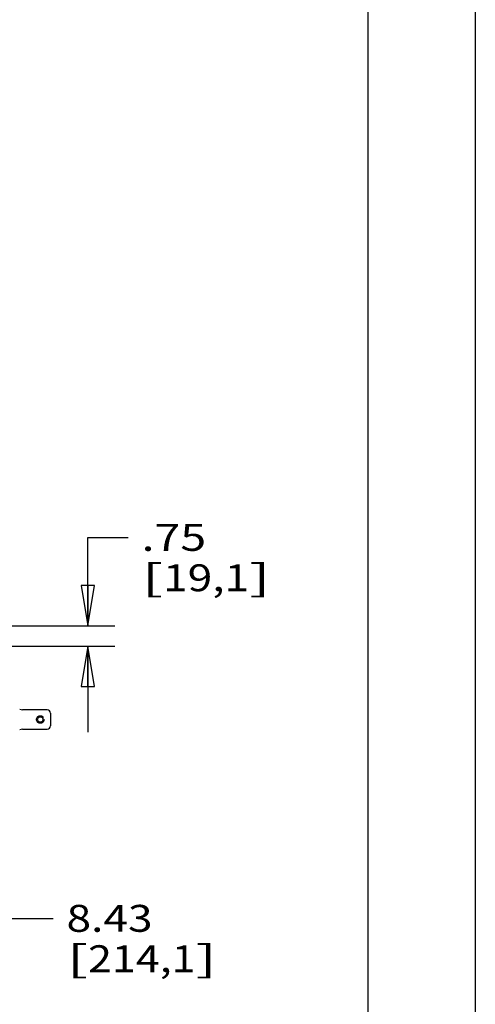
# Model space of a CAD drawing. Units: inches. Extents: x 0 to 17, y 0 to 11.
# Drawn here: x 14.9 to 17, y 3.8 to 8.4 of the extents above; entities that cross this region are included whole.
import ezdxf
from ezdxf.enums import TextEntityAlignment as Align

# ---------------------------------------------------------------- set-up
doc = ezdxf.new("R2010")
doc.units = ezdxf.units.IN
doc.header["$LTSCALE"] = 0.935
doc.header["$MEASUREMENT"] = 0
doc.linetypes.add('HIDDEN', pattern=[0.2, 0.1, -0.1])
doc.layers.get('0').update_dxf_attribs({"linetype": 'CONTINUOUS'})
doc.layers.add('DEFAULT_2', color=8, linetype='HIDDEN')
doc.styles.get("Standard").update_dxf_attribs({"font": 'bluprnt.ttf'})
doc.dimstyles.new('DIMSTYLE_1', dxfattribs={"dimtxt": 0.125, "dimasz": 0.1875, "dimexe": 0.125, "dimexo": 0.0625, "dimgap": 0.0625, "dimtad": 0, "dimtih": 1, "dimtoh": 1, "dimlfac": 8, "dimzin": 4, "dimdsep": 46, "dimtxsty": 'Standard', "dimblk": 'CLOSED', "dimblk1": 'CLOSED', "dimblk2": 'CLOSED', "dimcen": 0.09, "dimadec": 3, "dimazin": 1, "dimtfac": 1, "dimtdec": 3, "dimtofl": 0, "dimtmove": 0, "dimatfit": 3, "dimldrblk": 'CLOSED', "dimfxl": 0, "dimtolj": 1, "dimtzin": 4, "dimarcsym": 0})

# ---------------------------------------------------------------- blocks, each defined once
blk = doc.blocks.new('_CLOSED')
at = {"color": 0, "linetype": 'ByBlock'}
for p, q in [((0, 0), (-1, 0.167)), ((-1, 0.167), (-1, -0.167)), ((-1, -0.167), (0, 0)), ((-1, 0), (0, 0))]:
    blk.add_line(p, q, dxfattribs=at)
blk = doc.blocks.new('*D23')
at = {"color": 7, "linetype": 'Continuous'}
for p, q in [((15.1987, 5.5982), (15.1987, 6.0089)), ((15.1987, 6.0089), (15.3862, 6.0089)), ((14.7548, 5.5982), (15.3237, 5.5982)), ((14.7548, 5.5044), (15.3237, 5.5044)), ((15.1987, 5.5044), (15.1987, 5.1044))]:
    blk.add_line(p, q, dxfattribs=at)
at = {"color": 7, "linetype": 'Continuous', "xscale": 0.1875, "yscale": 0.1875, "zscale": 0.1875}
for p, rotation in [((15.1987, 5.5982), 270), ((15.1987, 5.5044), 90)]:
    blk.add_blockref('_CLOSED', p, dxfattribs=dict(at, rotation=rotation))
at = {"color": 7, "linetype": 'Continuous'}
for s, p, p2 in [('.75', (15.4487, 5.9464), (15.7487, 5.9464)), ('[', (15.4487, 5.7589), (15.5487, 5.7589)), ('19,1', (15.5487, 5.7589), (15.9487, 5.7589)), (']', (15.9487, 5.7589), (16.0487, 5.7589))]:
    blk.add_text(s, height=0.125, dxfattribs=at).set_placement(p, p2, align=Align.FIT)
blk = doc.blocks.new('*D24')
at = {"color": 7, "linetype": 'Continuous'}
for p, q in [((13.7123, 6.1795), (13.7123, 4.1153)), ((14.766, 4.5825), (14.766, 4.1153)), ((13.7123, 4.2403), (14.2391, 4.2403)), ((14.766, 4.2403), (14.2391, 4.2403)), ((14.2391, 4.2403), (15.0372, 4.2403))]:
    blk.add_line(p, q, dxfattribs=at)
at = {"color": 7, "linetype": 'Continuous', "xscale": 0.1875, "yscale": 0.1875, "zscale": 0.1875, "rotation": 180}
blk.add_blockref('_CLOSED', (13.7123, 4.2403), dxfattribs=at)
at = {"color": 7, "linetype": 'Continuous', "xscale": 0.1875, "yscale": 0.1875, "zscale": 0.1875}
blk.add_blockref('_CLOSED', (14.766, 4.2403), dxfattribs=at)
at = {"color": 7, "linetype": 'Continuous'}
for s, p, p2 in [('8.43', (15.0997, 4.1778), (15.4997, 4.1778)), ('[', (15.0997, 3.9903), (15.1997, 3.9903)), ('214,1', (15.1997, 3.9903), (15.6997, 3.9903)), (']', (15.6997, 3.9903), (15.7997, 3.9903))]:
    blk.add_text(s, height=0.125, dxfattribs=at).set_placement(p, p2, align=Align.FIT)

msp = doc.modelspace()

# ---------------------------------------------------------------- linework, layer by layer
at = {"color": 7, "linetype": 'Continuous'}
for p, q in [((17, 11), (17, 0)), ((16.5, 10.5), (16.5, 0.5)), ((15.0104, 5.20842), (14.89557, 5.20842)), ((15.0254, 5.19342), (15.0254, 5.13342)), ((14.89557, 5.11842), (15.0104, 5.11842))]:
    msp.add_line(p, q, dxfattribs=at)
msp.add_circle((14.9779, 5.16342), 0.01231, dxfattribs=at)
for centre, radius, start, end in [((14.89557, 5.23967), 0.03125, 244.15807, 270), ((15.0104, 5.19342), 0.015, 0, 90), ((15.0104, 5.13342), 0.015, 270, 360), ((14.89557, 5.08717), 0.03125, 90, 115.84193)]:
    msp.add_arc(centre, radius, start, end, dxfattribs=at)
at = {"layer": 'DEFAULT_2', "color": 8, "linetype": 'HIDDEN'}
msp.add_circle((14.9779, 5.16342), 0.01744, dxfattribs=at)

# ---------------------------------------------------------------- dimensions: what is measured, and where the dimension line sits
at = {"color": 7, "linetype": 'Continuous'}
dim = msp.add_linear_dim(base=(14.76602, 4.24028), p1=(13.71227, 6.24197), p2=(14.76602, 4.64496), text='<>\\P[]', dimstyle='DIMSTYLE_1', dxfattribs=at)
dim.commit()
dim.dimension.update_dxf_attribs({"geometry": '*D24', "text_midpoint": (15.44968, 4.14653), "dimtype": 160})
dim = msp.add_linear_dim(base=(15.19867, 5.50441), p1=(14.69227, 5.59816), p2=(14.69227, 5.50441), angle=270, text='<>\\P[]', dimstyle='DIMSTYLE_1', dxfattribs=at)
dim.commit()
dim.dimension.update_dxf_attribs({"geometry": '*D23', "text_midpoint": (15.74867, 5.91513), "dimtype": 160})

doc.saveas('drawing.dxf')
